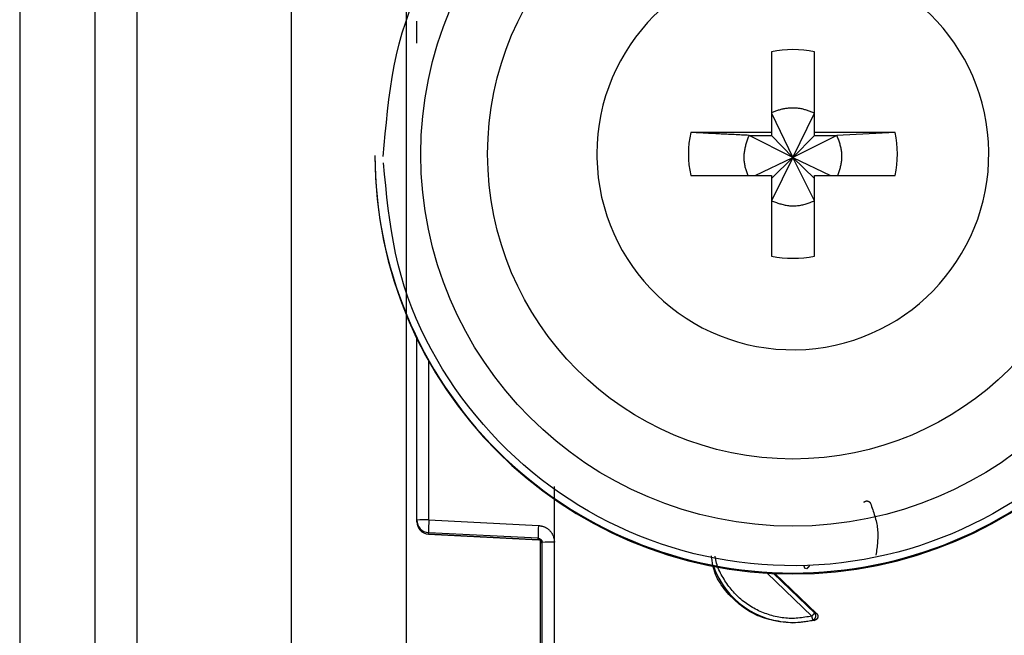
# Model space of a CAD drawing. Extents: x 328 to 4839, y 153 to 3174.
# Drawn here: x 2979 to 3002, y 953 to 967 of the extents above; entities that cross this region are included whole.
import ezdxf

# ---------------------------------------------------------------- set-up
doc = ezdxf.new("R2010")
doc.units = 0
doc.layers.get('0').update_dxf_attribs({"linetype": 'CONTINUOUS'})

msp = doc.modelspace()

# ---------------------------------------------------------------- linework, layer by layer
at = {"color": 7, "linetype": 'CONTINUOUS'}
for p, q in [((2978.587, 986.431), (2978.587, 943.931)), ((2980.387, 986.431), (2980.387, 943.931)), ((2981.387, 986.431), (2981.387, 943.931)), ((2987.837, 981.046), (2987.837, 948.557)), ((2985.087, 947.431), (2985.087, 980.943)), ((2996.572, 966.488), (2996.572, 964.558)), ((2997.602, 964.558), (2997.602, 966.488)), ((2996.572, 965.023), (2997.087, 963.956)), ((2997.087, 963.956), (2997.602, 965.023)), ((2996.572, 964.558), (2994.641, 964.558)), ((2996.036, 964.488), (2996.572, 964.488)), ((2997.087, 963.956), (2996.036, 964.488)), ((2996.572, 964.558), (2996.572, 964.488)), ((2996.572, 964.488), (2997.087, 963.956)), ((2998.137, 964.488), (2997.087, 963.956)), ((2997.087, 963.956), (2997.602, 964.488)), ((2999.533, 964.558), (2997.602, 964.558)), ((2997.602, 964.488), (2997.602, 964.558)), ((2997.602, 964.488), (2998.137, 964.488)), ((2999.533, 964.558), (2998.137, 964.488)), ((2987.087, 964.005), (2987.087, 963.986)), ((2992.397, 964.043), (2992.397, 963.949)), ((2996.185, 963.528), (2997.087, 963.956)), ((2997.087, 963.956), (2996.572, 962.923)), ((2996.572, 963.458), (2997.087, 963.956)), ((2997.602, 962.923), (2997.087, 963.956)), ((2997.602, 963.458), (2997.087, 963.956)), ((2997.087, 963.956), (2997.989, 963.528)), ((2994.641, 963.528), (2996.572, 963.528)), ((2996.572, 963.528), (2996.572, 961.598)), ((2997.602, 961.598), (2997.602, 963.528)), ((2997.602, 963.528), (2999.533, 963.528)), ((2988.087, 955.275), (2988.087, 959.628)), ((2991.382, 954.748), (2991.383, 956.084)), ((2988.087, 955.24), (2988.087, 955.275)), ((2988.379, 955.283), (2991, 955.147)), ((2988.087, 955.23), (2988.087, 955.24)), ((2988.087, 955.23), (2988.087, 955.23)), ((2990.992, 954.84), (2988.371, 954.975)), ((2988.371, 954.941), (2988.371, 954.975)), ((2988.371, 954.941), (2990.996, 954.802)), ((2990.992, 954.802), (2988.371, 954.941)), ((2988.371, 954.941), (2988.371, 954.941)), ((2990.992, 954.802), (2990.992, 954.84)), ((2991.037, 954.789), (2991.037, 946.857)), ((2991.087, 946.638), (2991.087, 954.74)), ((2991.387, 946.646), (2991.382, 954.748)), ((2996.657, 953.998), (2997.651, 953.042)), ((2997.651, 953.042), (2997.61, 953.05)), ((2997.608, 952.876), (2997.087, 952.808)), ((2997.087, 952.826), (2997.087, 952.808)), ((2997.565, 952.884), (2997.608, 952.876))]:
    msp.add_line(p, q, dxfattribs=at)
at = {"color": 8, "linetype": 'CONTINUOUS'}
for p, q in [((2988.379, 955.283), (2988.379, 959.071)), ((2997.541, 952.977), (2996.47, 954.008)), ((2997.61, 953.05), (2996.622, 954))]:
    msp.add_line(p, q, dxfattribs=at)
at = {"color": 7, "linetype": 'CONTINUOUS'}
for points in [[(2987.287, 963.98), (2987.31, 964.254), (2987.333, 964.527), (2987.359, 964.799), (2987.387, 965.071), (2987.419, 965.343), (2987.456, 965.613), (2987.498, 965.882), (2987.547, 966.15), (2987.603, 966.416), (2987.667, 966.68), (2987.74, 966.942), (2987.823, 967.202), (2987.914, 967.459)], [(2997.602, 965.023), (2997.581, 965.031), (2997.56, 965.039), (2997.539, 965.047), (2997.518, 965.054), (2997.497, 965.062), (2997.476, 965.069), (2997.455, 965.077), (2997.434, 965.084), (2997.413, 965.091), (2997.391, 965.097), (2997.37, 965.103), (2997.349, 965.109), (2997.328, 965.115), (2997.306, 965.12), (2997.285, 965.124), (2997.263, 965.128), (2997.241, 965.132), (2997.219, 965.135), (2997.197, 965.137), (2997.175, 965.139), (2997.153, 965.141), (2997.131, 965.142), (2997.109, 965.142), (2997.087, 965.142), (2997.064, 965.142), (2997.042, 965.141), (2997.02, 965.14), (2996.998, 965.139), (2996.975, 965.137), (2996.953, 965.135), (2996.931, 965.132), (2996.909, 965.129), (2996.887, 965.126), (2996.865, 965.122), (2996.843, 965.117), (2996.822, 965.112), (2996.8, 965.107), (2996.778, 965.102), (2996.757, 965.095), (2996.736, 965.089), (2996.715, 965.082), (2996.694, 965.074), (2996.673, 965.067), (2996.653, 965.058), (2996.632, 965.05), (2996.612, 965.041), (2996.592, 965.032), (2996.572, 965.023)], [(2996.036, 964.488), (2995.992, 964.49), (2995.947, 964.492), (2995.903, 964.494), (2995.858, 964.496), (2995.814, 964.498), (2995.769, 964.501), (2995.725, 964.503), (2995.681, 964.505), (2995.636, 964.507), (2995.592, 964.509), (2995.548, 964.512), (2995.504, 964.514), (2995.46, 964.516), (2995.416, 964.518), (2995.372, 964.52), (2995.329, 964.523), (2995.285, 964.525), (2995.242, 964.527), (2995.198, 964.529), (2995.155, 964.531), (2995.112, 964.534), (2995.069, 964.536), (2995.026, 964.538), (2994.983, 964.54), (2994.94, 964.542), (2994.897, 964.545), (2994.854, 964.547), (2994.812, 964.549), (2994.769, 964.551), (2994.726, 964.554), (2994.683, 964.556), (2994.641, 964.558)], [(2996.036, 964.488), (2996.028, 964.464), (2996.019, 964.441), (2996.01, 964.418), (2996.002, 964.394), (2995.994, 964.371), (2995.986, 964.348), (2995.978, 964.324), (2995.97, 964.3), (2995.963, 964.277), (2995.956, 964.253), (2995.95, 964.229), (2995.944, 964.206), (2995.938, 964.182), (2995.933, 964.157), (2995.929, 964.133), (2995.925, 964.109), (2995.921, 964.084), (2995.918, 964.06), (2995.916, 964.035), (2995.915, 964.01), (2995.914, 963.985), (2995.913, 963.96), (2995.914, 963.935), (2995.915, 963.91), (2995.916, 963.886), (2995.919, 963.861), (2995.921, 963.836), (2995.925, 963.811), (2995.929, 963.787), (2995.934, 963.763), (2995.94, 963.738), (2995.946, 963.714), (2995.952, 963.691), (2995.96, 963.667), (2995.968, 963.644), (2995.976, 963.621), (2995.985, 963.597), (2995.993, 963.574), (2996.002, 963.551), (2996.011, 963.528)], [(2998.158, 963.528), (2998.167, 963.552), (2998.175, 963.575), (2998.183, 963.598), (2998.192, 963.622), (2998.199, 963.645), (2998.207, 963.669), (2998.215, 963.693), (2998.222, 963.716), (2998.228, 963.74), (2998.234, 963.764), (2998.24, 963.788), (2998.245, 963.812), (2998.249, 963.836), (2998.252, 963.861), (2998.255, 963.885), (2998.257, 963.91), (2998.259, 963.935), (2998.26, 963.96), (2998.26, 963.985), (2998.26, 964.01), (2998.258, 964.035), (2998.257, 964.059), (2998.254, 964.084), (2998.251, 964.109), (2998.248, 964.134), (2998.244, 964.158), (2998.239, 964.183), (2998.234, 964.207), (2998.228, 964.231), (2998.221, 964.255), (2998.214, 964.279), (2998.207, 964.302), (2998.199, 964.326), (2998.191, 964.349), (2998.182, 964.372), (2998.174, 964.396), (2998.165, 964.419), (2998.156, 964.442), (2998.146, 964.465), (2998.137, 964.488)], [(3002.339, 955.709), (3002.106, 955.566), (3001.869, 955.429), (3001.628, 955.299), (3001.384, 955.176), (3001.137, 955.06), (3000.887, 954.95), (3000.633, 954.848), (3000.377, 954.752), (3000.118, 954.664), (2999.857, 954.583), (2999.594, 954.51), (2999.329, 954.444), (2999.062, 954.385), (2998.794, 954.333), (2998.524, 954.29), (2998.253, 954.253), (2997.981, 954.225), (2997.708, 954.203), (2997.435, 954.19), (2997.162, 954.184), (2996.889, 954.186), (2996.615, 954.195), (2996.343, 954.212), (2996.07, 954.237), (2995.799, 954.269), (2995.528, 954.308), (2995.259, 954.356), (2994.991, 954.41), (2994.725, 954.472), (2994.461, 954.542), (2994.199, 954.619), (2993.939, 954.703), (2993.681, 954.794), (2993.426, 954.893), (2993.174, 954.998), (2992.925, 955.111), (2992.679, 955.23), (2992.437, 955.357), (2992.198, 955.49), (2991.963, 955.629), (2991.732, 955.776), (2991.505, 955.928), (2991.282, 956.087), (2991.065, 956.251), (2990.852, 956.422), (2990.644, 956.599), (2990.441, 956.781), (2990.243, 956.969), (2990.051, 957.162), (2989.864, 957.361), (2989.682, 957.565), (2989.505, 957.774), (2989.334, 957.988), (2989.168, 958.206), (2989.008, 958.43), (2988.854, 958.658), (2988.706, 958.89), (2988.565, 959.126), (2988.431, 959.366), (2988.304, 959.61), (2988.184, 959.857), (2988.072, 960.107), (2987.969, 960.361), (2987.874, 960.617), (2987.787, 960.875), (2987.71, 961.136), (2987.641, 961.399), (2987.581, 961.665), (2987.529, 961.931), (2987.482, 962.2), (2987.441, 962.469), (2987.405, 962.74), (2987.373, 963.012), (2987.343, 963.284), (2987.315, 963.557), (2987.288, 963.83)], [(2996.572, 962.923), (2996.597, 962.913), (2996.622, 962.904), (2996.647, 962.895), (2996.672, 962.886), (2996.697, 962.877), (2996.722, 962.868), (2996.748, 962.86), (2996.773, 962.852), (2996.799, 962.845), (2996.824, 962.838), (2996.85, 962.831), (2996.876, 962.825), (2996.902, 962.819), (2996.928, 962.815), (2996.954, 962.81), (2996.98, 962.807), (2997.007, 962.804), (2997.033, 962.802), (2997.06, 962.801), (2997.087, 962.801), (2997.114, 962.801), (2997.14, 962.802), (2997.167, 962.803), (2997.194, 962.806), (2997.22, 962.809), (2997.247, 962.812), (2997.273, 962.817), (2997.3, 962.822), (2997.326, 962.827), (2997.351, 962.834), (2997.377, 962.841), (2997.402, 962.848), (2997.428, 962.856), (2997.453, 962.865), (2997.478, 962.874), (2997.503, 962.883), (2997.528, 962.893), (2997.552, 962.903), (2997.577, 962.913), (2997.602, 962.923)], [(2998.783, 955.704), (2998.784, 955.706), (2998.786, 955.707), (2998.788, 955.709), (2998.79, 955.711), (2998.792, 955.712), (2998.794, 955.714), (2998.795, 955.715), (2998.797, 955.717), (2998.799, 955.718), (2998.801, 955.719), (2998.803, 955.721), (2998.805, 955.722), (2998.808, 955.723), (2998.81, 955.724), (2998.812, 955.725), (2998.814, 955.726), (2998.816, 955.727), (2998.819, 955.728), (2998.821, 955.729), (2998.823, 955.729), (2998.825, 955.73), (2998.828, 955.731), (2998.83, 955.731), (2998.832, 955.732), (2998.835, 955.733), (2998.837, 955.733), (2998.839, 955.733), (2998.842, 955.734), (2998.844, 955.734), (2998.847, 955.734), (2998.849, 955.735), (2998.851, 955.735), (2998.854, 955.735), (2998.856, 955.735), (2998.859, 955.735), (2998.861, 955.735), (2998.863, 955.735), (2998.866, 955.735), (2998.868, 955.734), (2998.871, 955.734), (2998.873, 955.733), (2998.875, 955.733), (2998.878, 955.732), (2998.88, 955.732), (2998.882, 955.731), (2998.884, 955.73), (2998.887, 955.729), (2998.889, 955.728), (2998.891, 955.727), (2998.893, 955.726), (2998.895, 955.725), (2998.898, 955.724), (2998.9, 955.723), (2998.902, 955.722), (2998.904, 955.721), (2998.906, 955.719), (2998.908, 955.718), (2998.91, 955.716), (2998.912, 955.715), (2998.914, 955.714), (2998.916, 955.712), (2998.917, 955.711), (2998.919, 955.709), (2998.921, 955.707), (2998.923, 955.706), (2998.924, 955.704), (2998.926, 955.702), (2998.928, 955.701), (2998.929, 955.699), (2998.931, 955.697), (2998.932, 955.695), (2998.934, 955.693), (2998.935, 955.691), (2998.936, 955.689), (2998.937, 955.687), (2998.939, 955.685), (2998.94, 955.683), (2998.941, 955.681), (2998.942, 955.678), (2998.943, 955.676)], [(2998.943, 955.676), (2998.957, 955.639), (2998.97, 955.601), (2998.983, 955.563), (2998.996, 955.525), (2999.009, 955.487), (2999.022, 955.449), (2999.033, 955.411), (2999.045, 955.373), (2999.056, 955.335), (2999.066, 955.297), (2999.075, 955.258), (2999.084, 955.22), (2999.092, 955.182), (2999.099, 955.143), (2999.105, 955.105), (2999.11, 955.066), (2999.113, 955.027), (2999.116, 954.988), (2999.117, 954.949), (2999.118, 954.91), (2999.117, 954.871), (2999.116, 954.832), (2999.114, 954.792), (2999.111, 954.753), (2999.108, 954.713), (2999.104, 954.674), (2999.099, 954.634), (2999.094, 954.595), (2999.089, 954.555), (2999.084, 954.515), (2999.078, 954.475), (2999.073, 954.436)], [(2991, 955.147), (2991.012, 955.145), (2991.025, 955.143), (2991.038, 955.141), (2991.05, 955.139), (2991.063, 955.137), (2991.075, 955.134), (2991.087, 955.131), (2991.099, 955.128), (2991.111, 955.125), (2991.123, 955.121), (2991.135, 955.117), (2991.147, 955.112), (2991.158, 955.107), (2991.169, 955.101), (2991.18, 955.095), (2991.191, 955.088), (2991.202, 955.081), (2991.212, 955.074), (2991.222, 955.066), (2991.232, 955.058), (2991.242, 955.05), (2991.251, 955.041), (2991.26, 955.032), (2991.269, 955.023), (2991.278, 955.014), (2991.286, 955.004), (2991.294, 954.994), (2991.302, 954.984), (2991.309, 954.974), (2991.317, 954.963), (2991.323, 954.952), (2991.33, 954.942), (2991.336, 954.93), (2991.341, 954.919), (2991.346, 954.908), (2991.351, 954.896), (2991.355, 954.884), (2991.359, 954.872), (2991.362, 954.86), (2991.365, 954.848), (2991.368, 954.836), (2991.371, 954.824), (2991.373, 954.811), (2991.375, 954.799), (2991.377, 954.786), (2991.378, 954.773), (2991.38, 954.761), (2991.382, 954.748)], [(2990.992, 954.84), (2990.994, 954.84), (2990.997, 954.839), (2990.999, 954.839), (2991.001, 954.839), (2991.004, 954.838), (2991.006, 954.838), (2991.008, 954.838), (2991.011, 954.837), (2991.013, 954.837), (2991.015, 954.836), (2991.017, 954.835), (2991.02, 954.835), (2991.022, 954.834), (2991.024, 954.833), (2991.026, 954.832), (2991.028, 954.831), (2991.031, 954.83), (2991.033, 954.829), (2991.035, 954.828), (2991.037, 954.827), (2991.039, 954.825), (2991.041, 954.824), (2991.043, 954.823), (2991.045, 954.822), (2991.047, 954.82), (2991.049, 954.819), (2991.05, 954.817), (2991.052, 954.816), (2991.054, 954.814), (2991.056, 954.813), (2991.057, 954.811), (2991.059, 954.809), (2991.061, 954.807), (2991.062, 954.806), (2991.064, 954.804), (2991.065, 954.802), (2991.067, 954.8), (2991.068, 954.798), (2991.07, 954.796), (2991.071, 954.794), (2991.072, 954.792), (2991.073, 954.79), (2991.075, 954.788), (2991.076, 954.786), (2991.077, 954.784), (2991.078, 954.782), (2991.079, 954.78), (2991.08, 954.777), (2991.08, 954.775), (2991.081, 954.773), (2991.082, 954.771), (2991.083, 954.768), (2991.083, 954.766), (2991.084, 954.764), (2991.084, 954.762), (2991.085, 954.759), (2991.085, 954.757), (2991.085, 954.755), (2991.085, 954.752), (2991.086, 954.75), (2991.086, 954.747), (2991.086, 954.745), (2991.086, 954.743), (2991.087, 954.74)], [(2997.087, 952.808), (2997.029, 952.815), (2996.971, 952.822), (2996.914, 952.829), (2996.856, 952.836), (2996.799, 952.844), (2996.742, 952.853), (2996.686, 952.863), (2996.629, 952.873), (2996.573, 952.885), (2996.518, 952.898), (2996.463, 952.912), (2996.409, 952.928), (2996.355, 952.946), (2996.302, 952.966), (2996.25, 952.987), (2996.198, 953.011), (2996.147, 953.036), (2996.097, 953.063), (2996.048, 953.091), (2995.999, 953.122), (2995.951, 953.154), (2995.904, 953.187), (2995.858, 953.222), (2995.812, 953.258), (2995.767, 953.295), (2995.724, 953.333), (2995.68, 953.373), (2995.638, 953.413), (2995.597, 953.455), (2995.556, 953.498), (2995.517, 953.541), (2995.479, 953.585), (2995.443, 953.631), (2995.408, 953.677), (2995.374, 953.725), (2995.343, 953.773), (2995.314, 953.822), (2995.286, 953.872), (2995.261, 953.923), (2995.238, 953.976), (2995.218, 954.029), (2995.201, 954.082), (2995.186, 954.137), (2995.173, 954.193), (2995.162, 954.249), (2995.153, 954.306), (2995.144, 954.362), (2995.136, 954.419)], [(2997.388, 954.113), (2997.386, 954.115), (2997.385, 954.116), (2997.384, 954.118), (2997.383, 954.119), (2997.381, 954.121), (2997.38, 954.122), (2997.379, 954.124), (2997.378, 954.125), (2997.376, 954.127), (2997.375, 954.129), (2997.374, 954.13), (2997.373, 954.132), (2997.372, 954.133), (2997.371, 954.135), (2997.37, 954.137), (2997.369, 954.138), (2997.368, 954.14), (2997.367, 954.142), (2997.366, 954.144), (2997.365, 954.145), (2997.364, 954.147), (2997.363, 954.149), (2997.363, 954.151), (2997.362, 954.153), (2997.361, 954.155), (2997.361, 954.157), (2997.36, 954.159), (2997.36, 954.16), (2997.36, 954.162), (2997.359, 954.164), (2997.359, 954.166), (2997.359, 954.168), (2997.358, 954.17), (2997.358, 954.172), (2997.358, 954.174), (2997.358, 954.176), (2997.358, 954.178), (2997.358, 954.18), (2997.357, 954.182), (2997.357, 954.184)], [(2997.417, 954.111), (2997.418, 954.111), (2997.418, 954.112), (2997.419, 954.112), (2997.419, 954.113), (2997.42, 954.113), (2997.421, 954.114), (2997.421, 954.114), (2997.422, 954.115), (2997.423, 954.116), (2997.423, 954.117), (2997.424, 954.117), (2997.425, 954.118), (2997.426, 954.119), (2997.427, 954.12), (2997.428, 954.121), (2997.43, 954.123), (2997.431, 954.124), (2997.432, 954.125), (2997.433, 954.126), (2997.435, 954.128), (2997.436, 954.129), (2997.438, 954.131), (2997.439, 954.132), (2997.441, 954.134), (2997.442, 954.135), (2997.444, 954.137), (2997.446, 954.139), (2997.447, 954.14), (2997.449, 954.142), (2997.451, 954.144), (2997.452, 954.146), (2997.454, 954.147), (2997.456, 954.149), (2997.458, 954.151), (2997.46, 954.153), (2997.462, 954.155), (2997.464, 954.157), (2997.465, 954.159), (2997.467, 954.161), (2997.469, 954.163), (2997.471, 954.165), (2997.473, 954.167), (2997.475, 954.169), (2997.477, 954.171), (2997.479, 954.173), (2997.481, 954.175), (2997.483, 954.177), (2997.485, 954.179)], [(2997.61, 953.05), (2997.609, 953.05), (2997.609, 953.049), (2997.608, 953.048), (2997.607, 953.048), (2997.607, 953.047), (2997.606, 953.046), (2997.606, 953.045), (2997.605, 953.045), (2997.604, 953.044), (2997.603, 953.043), (2997.602, 953.042), (2997.601, 953.041), (2997.6, 953.04), (2997.599, 953.039), (2997.598, 953.037), (2997.597, 953.036), (2997.596, 953.035), (2997.595, 953.033), (2997.593, 953.032), (2997.592, 953.03), (2997.59, 953.029), (2997.589, 953.027), (2997.588, 953.026), (2997.586, 953.024), (2997.584, 953.022), (2997.583, 953.021), (2997.581, 953.019), (2997.579, 953.017), (2997.578, 953.015), (2997.576, 953.013), (2997.574, 953.012), (2997.573, 953.01), (2997.571, 953.008), (2997.569, 953.006), (2997.567, 953.004), (2997.565, 953.002), (2997.563, 953), (2997.561, 952.998), (2997.559, 952.996), (2997.557, 952.994), (2997.555, 952.992), (2997.553, 952.99), (2997.551, 952.988), (2997.549, 952.985), (2997.547, 952.983), (2997.545, 952.981), (2997.543, 952.979), (2997.541, 952.977)], [(2997.565, 952.884), (2997.565, 952.884), (2997.564, 952.885), (2997.564, 952.886), (2997.564, 952.886), (2997.564, 952.887), (2997.564, 952.888), (2997.563, 952.889), (2997.563, 952.89), (2997.563, 952.891), (2997.563, 952.892), (2997.562, 952.893), (2997.562, 952.894), (2997.562, 952.896), (2997.561, 952.897), (2997.561, 952.898), (2997.56, 952.9), (2997.56, 952.902), (2997.56, 952.903), (2997.559, 952.905), (2997.559, 952.907), (2997.558, 952.909), (2997.558, 952.911), (2997.557, 952.913), (2997.557, 952.915), (2997.556, 952.917), (2997.556, 952.92), (2997.555, 952.922), (2997.554, 952.924), (2997.554, 952.927), (2997.553, 952.929), (2997.553, 952.931), (2997.552, 952.934), (2997.551, 952.936), (2997.551, 952.939), (2997.55, 952.941), (2997.55, 952.944), (2997.549, 952.947), (2997.548, 952.949), (2997.548, 952.952), (2997.547, 952.955), (2997.546, 952.957), (2997.546, 952.96), (2997.545, 952.963), (2997.544, 952.966), (2997.543, 952.969), (2997.543, 952.971), (2997.542, 952.974), (2997.541, 952.977)], [(2997.565, 952.884), (2997.567, 952.884), (2997.569, 952.885), (2997.572, 952.886), (2997.574, 952.887), (2997.576, 952.888), (2997.579, 952.889), (2997.581, 952.89), (2997.583, 952.891), (2997.585, 952.892), (2997.588, 952.894), (2997.59, 952.895), (2997.592, 952.896), (2997.594, 952.898), (2997.596, 952.899), (2997.598, 952.901), (2997.6, 952.903), (2997.602, 952.904), (2997.604, 952.906), (2997.605, 952.908), (2997.607, 952.91), (2997.609, 952.912), (2997.611, 952.914), (2997.612, 952.915), (2997.614, 952.917), (2997.615, 952.92), (2997.617, 952.922), (2997.618, 952.924), (2997.62, 952.926), (2997.621, 952.928), (2997.622, 952.93), (2997.624, 952.933), (2997.625, 952.935), (2997.626, 952.937), (2997.627, 952.94), (2997.628, 952.942), (2997.629, 952.944), (2997.63, 952.947), (2997.631, 952.949), (2997.631, 952.952), (2997.632, 952.954), (2997.633, 952.957), (2997.633, 952.959), (2997.634, 952.962), (2997.634, 952.965), (2997.635, 952.967), (2997.635, 952.97), (2997.635, 952.972), (2997.636, 952.975), (2997.636, 952.977), (2997.636, 952.98), (2997.636, 952.983), (2997.636, 952.985), (2997.636, 952.988), (2997.635, 952.99), (2997.635, 952.993), (2997.635, 952.996), (2997.634, 952.998), (2997.634, 953.001), (2997.634, 953.003), (2997.633, 953.006), (2997.632, 953.008), (2997.632, 953.011), (2997.631, 953.013), (2997.63, 953.016), (2997.629, 953.018), (2997.628, 953.02), (2997.627, 953.023), (2997.626, 953.025), (2997.625, 953.027), (2997.624, 953.03), (2997.623, 953.032), (2997.622, 953.034), (2997.62, 953.036), (2997.619, 953.038), (2997.617, 953.04), (2997.616, 953.042), (2997.614, 953.044), (2997.613, 953.046), (2997.611, 953.048), (2997.61, 953.05)], [(2997.651, 953.042), (2997.653, 953.04), (2997.654, 953.038), (2997.656, 953.036), (2997.658, 953.034), (2997.659, 953.032), (2997.661, 953.03), (2997.663, 953.028), (2997.664, 953.026), (2997.666, 953.024), (2997.667, 953.022), (2997.669, 953.02), (2997.67, 953.018), (2997.671, 953.015), (2997.672, 953.013), (2997.674, 953.01), (2997.675, 953.008), (2997.676, 953.006), (2997.676, 953.003), (2997.677, 953.001), (2997.678, 952.998), (2997.679, 952.996), (2997.679, 952.993), (2997.68, 952.991), (2997.681, 952.988), (2997.681, 952.985), (2997.681, 952.983), (2997.682, 952.98), (2997.682, 952.978), (2997.682, 952.975), (2997.682, 952.972), (2997.682, 952.97), (2997.682, 952.967), (2997.682, 952.964), (2997.682, 952.962), (2997.682, 952.959), (2997.681, 952.957), (2997.681, 952.954), (2997.68, 952.951), (2997.68, 952.949), (2997.679, 952.946), (2997.679, 952.944), (2997.678, 952.941), (2997.677, 952.939), (2997.676, 952.936), (2997.675, 952.934), (2997.674, 952.931), (2997.673, 952.929), (2997.672, 952.927), (2997.671, 952.924), (2997.669, 952.922), (2997.668, 952.92), (2997.666, 952.918), (2997.665, 952.916), (2997.663, 952.914), (2997.662, 952.911), (2997.66, 952.909), (2997.658, 952.907), (2997.657, 952.905), (2997.655, 952.904), (2997.653, 952.902), (2997.651, 952.9), (2997.649, 952.898), (2997.647, 952.896), (2997.645, 952.895), (2997.643, 952.893), (2997.641, 952.892), (2997.639, 952.89), (2997.637, 952.889), (2997.634, 952.887), (2997.632, 952.886), (2997.63, 952.885), (2997.627, 952.884), (2997.625, 952.883), (2997.623, 952.882), (2997.62, 952.881), (2997.618, 952.88), (2997.615, 952.879), (2997.613, 952.878), (2997.61, 952.877), (2997.608, 952.876)]]:
    msp.add_lwpolyline(points, dxfattribs=at)
at = {"color": 8, "linetype": 'CONTINUOUS'}
msp.add_lwpolyline([(2997.541, 952.977), (2997.5, 952.97), (2997.458, 952.963), (2997.416, 952.957), (2997.375, 952.95), (2997.333, 952.944), (2997.291, 952.939), (2997.249, 952.934), (2997.208, 952.93), (2997.166, 952.927), (2997.124, 952.924), (2997.082, 952.923), (2997.04, 952.923), (2996.998, 952.924), (2996.956, 952.926), (2996.914, 952.929), (2996.872, 952.933), (2996.83, 952.938), (2996.789, 952.944), (2996.747, 952.951), (2996.706, 952.96), (2996.664, 952.969), (2996.623, 952.979), (2996.583, 952.99), (2996.542, 953.002), (2996.502, 953.014), (2996.462, 953.028), (2996.422, 953.042), (2996.383, 953.057), (2996.344, 953.073), (2996.305, 953.089), (2996.267, 953.107), (2996.229, 953.125), (2996.191, 953.145), (2996.154, 953.165), (2996.118, 953.185), (2996.082, 953.207), (2996.046, 953.229), (2996.011, 953.253), (2995.976, 953.277), (2995.942, 953.301), (2995.908, 953.327), (2995.875, 953.353), (2995.843, 953.38), (2995.811, 953.408), (2995.78, 953.436), (2995.75, 953.465), (2995.72, 953.495), (2995.691, 953.526), (2995.663, 953.557), (2995.636, 953.588), (2995.609, 953.621), (2995.583, 953.654), (2995.557, 953.687), (2995.532, 953.721), (2995.508, 953.756), (2995.484, 953.79), (2995.461, 953.826), (2995.438, 953.862), (2995.416, 953.898), (2995.395, 953.935), (2995.374, 953.972), (2995.354, 954.009), (2995.335, 954.047), (2995.317, 954.086), (2995.3, 954.125), (2995.285, 954.164), (2995.271, 954.204), (2995.259, 954.244), (2995.249, 954.284), (2995.241, 954.325), (2995.234, 954.367), (2995.229, 954.409)], dxfattribs=at)
at = {"color": 7, "linetype": 'CONTINUOUS'}
msp.add_polyline3d([(2988.087, 966.692, 0), (2988.087, 966.705, 0), (2988.087, 966.719, 0), (2988.087, 966.732, 0), (2988.087, 966.745, 0), (2988.087, 966.758, 0), (2988.087, 966.771, 0), (2988.087, 966.784, 0), (2988.087, 966.797, 0), (2988.087, 966.81, 0), (2988.087, 966.823, 0), (2988.087, 966.835, 0), (2988.087, 966.848, 0), (2988.087, 966.861, 0), (2988.087, 966.873, 0), (2988.087, 966.886, 0), (2988.087, 966.898, 0), (2988.087, 966.911, 0), (2988.087, 966.923, 0), (2988.087, 966.935, 0), (2988.087, 966.947, 0), (2988.087, 966.959, 0), (2988.087, 966.971, 0), (2988.087, 966.983, 0), (2988.087, 966.994, 0), (2988.087, 967.006, 0), (2988.087, 967.017, 0), (2988.087, 967.028, 0), (2988.087, 967.039, 0), (2988.087, 967.05, 0), (2988.087, 967.061, 0), (2988.087, 967.072, 0), (2988.087, 967.082, 0), (2988.087, 967.092, 0), (2988.087, 967.102, 0), (2988.087, 967.112, 0), (2988.087, 967.121, 0), (2988.087, 967.13, 0), (2988.087, 967.139, 0), (2988.087, 967.148, 0), (2988.087, 967.156, 0), (2988.087, 967.165, 0), (2988.087, 967.173, 0), (2988.087, 967.181, 0), (2988.087, 967.189, 0), (2988.087, 967.196, 0), (2988.087, 967.204, 0), (2988.087, 967.212, 0), (2988.087, 967.219, 0)], dxfattribs=at)
for centre, radius in [((2997.087, 964.034), 8.904), ((2997.087, 964.042), 7.304)]:
    msp.add_circle(centre, radius, dxfattribs=at)
for centre, radius, start, end in [((2997.085, 964.043), 4.689, 181.1545, 180.0002), ((2997.087, 964.041), 2.5, 78.1135, 101.8865), ((2997.085, 964.043), 2.498, 168.1054, 191.8946), ((2997.088, 964.043), 2.498, 348.1054, 11.8946), ((2997.085, 964.007), 9.998, 180.0085, 270.0112), ((2997.087, 963.988), 10, 180.0151, 359.9849), ((2997.088, 964.007), 9.998, 269.9897, 359.9907), ((2997.087, 964.045), 2.5, 258.1135, 281.8865), ((2988.307, 952.512), 2.771, 88.5169, 94.5616), ((2988.387, 955.275), 0.3, 180.0091, 267.0105), ((2991.366, 955.053), 2.996, 175.5959, 181.4787), ((2988.387, 955.24), 0.3, 180, 266.9749), ((2988.387, 955.24), 0.3, 180.0091, 267.0105), ((2993.987, 954.917), 2.996, 175.5959, 181.4787), ((2990.987, 954.702), 0.1, 0.0091, 87.0105), ((2991.309, 951.94), 2.809, 88.5124, 94.536), ((2997.086, 954.841), 2.015, 199.4099, 270.0059), ((2997.087, 954.841), 2.015, 269.9999, 283.7243)]:
    msp.add_arc(centre, radius, start, end, dxfattribs=at)

doc.saveas('drawing.dxf')
